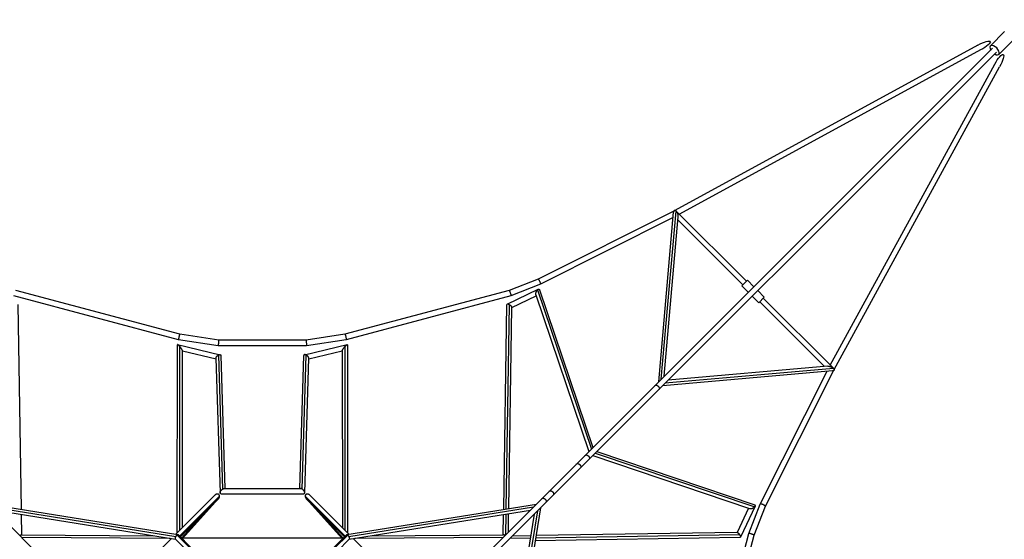
# Model space of a CAD drawing. Units: millimetres. Extents: x -4826 to 4826, y -4826 to 4826.
# Drawn here: x -913 to 2790, y 913 to 2868 of the extents above; entities that cross this region are included whole.
import ezdxf

# ---------------------------------------------------------------- set-up
doc = ezdxf.new("R2010")
doc.units = ezdxf.units.MM
doc.header["$LTSCALE"] = 20
doc.linetypes.add('HIDDEN', pattern=[9.525, 6.35, -3.175])
doc.layers.add('2d', color=230, linetype='Continuous')
doc.layers.add('CSA-Safetyzone', color=63, linetype='HIDDEN')

msp = doc.modelspace()

# ---------------------------------------------------------------- linework, layer by layer
at = {"layer": '2d'}
for p, q in [((2737.6, 2769.5), (2791.3, 2823.1)), ((2769.5, 2737.6), (2823.1, 2791.3)), ((1050.5, 1065.3), (2746.1, 2761)), ((1065.3, 1050.5), (2761, 2746.1)), ((2690.9, 2772.5), (1551.3, 2150.4)), ((2700.9, 2754.1), (1568.2, 2135.7)), ((2135.7, 1568.2), (2754.1, 2700.9)), ((2150.4, 1551.3), (2772.5, 2690.9)), ((1546.9, 2148), (1037, 1891.6)), ((1500.3, 1515.2), (1555.8, 2148.1)), ((1547.9, 2148.5), (1546.9, 2148)), ((1556.3, 2147.6), (1820.1, 1883.8)), ((1544.8, 2123.4), (1045.5, 1872.4)), ((1490.6, 1505.4), (1546.6, 2144)), ((1511.5, 1526.3), (1564.1, 2126.3)), ((1563, 2114), (1806.6, 1870.4)), ((1037, 1891.6), (927.7, 1849.5)), ((920.5, 1797.4), (1037.4, 1853.5)), ((1045.5, 1872.3), (934.2, 1829.5)), ((1034.6, 1851.4), (1237.3, 1252.1)), ((1041.9, 1851.6), (1242.8, 1257.7)), ((1824, 1887.7), (1802.7, 1866.5)), ((1827.2, 1842.1), (1802.7, 1866.5)), ((1848.4, 1863.3), (1824, 1887.7)), ((-315, 1663.6), (-934.2, 1829.5)), ((-310.7, 1684.2), (-927.7, 1849.5)), ((927.7, 1849.5), (310.7, 1684.2)), ((934.2, 1829.5), (315, 1663.6)), ((938.7, 1785.1), (1029.6, 1828.7)), ((1028.4, 1832.2), (1227.8, 1242.7)), ((1866.4, 1802.9), (1842.1, 1827.2)), ((1887.6, 1824.1), (1863.3, 1848.4)), ((1866.4, 1802.9), (1887.6, 1824.1)), ((1883.7, 1820.2), (2147.6, 1556.3)), ((-919.9, 1796.5), (-907.4, 1025.7)), ((907.4, 1025.7), (919.9, 1796.5)), ((916.8, 1027.2), (929.3, 1794.8)), ((926.4, 1028.8), (938.7, 1785.7)), ((1870.3, 1806.8), (2114, 1563)), ((-164.2, 1661.5), (-310.7, 1684.2)), ((310.7, 1684.2), (164.2, 1661.5)), ((-319.9, 937.4), (-319.6, 1644.6)), ((-318.7, 1645.3), (-158.3, 1607.4)), ((-165.8, 1640.5), (-315, 1663.6)), ((-310.4, 946.9), (-310.1, 1637.6)), ((165.8, 1640.5), (-165.8, 1640.5)), ((164.2, 1661.5), (-164.2, 1661.5)), ((158.3, 1607.4), (318.7, 1645.3)), ((315, 1663.6), (165.8, 1640.5)), ((310.1, 1637.6), (310.4, 946.9)), ((319.6, 1644.6), (319.9, 937.4)), ((-300.9, 956.4), (-300.6, 1622.4)), ((-300.6, 1621.5), (-174.3, 1591.6)), ((-174.4, 1594.3), (-159.3, 1087.8)), ((-165, 1606.1), (-150, 1101.3)), ((-155.6, 1604.1), (-140.8, 1103.4)), ((140.8, 1103.4), (155.6, 1604.1)), ((150, 1101.3), (165, 1606.1)), ((159.3, 1087.8), (174.4, 1594.3)), ((174.3, 1591.6), (300.6, 1621.5)), ((300.6, 1622.4), (300.9, 956.4)), ((2148.1, 1555.8), (1515.2, 1500.3)), ((2126.3, 1564.1), (1526.3, 1511.5)), ((2144, 1546.6), (1505.4, 1490.6)), ((1872.4, 1045.5), (2123.4, 1544.8)), ((1891.6, 1037), (2148, 1546.9)), ((2148, 1546.9), (2148.5, 1547.9)), ((1242.7, 1227.8), (1832.2, 1028.4)), ((1252.1, 1237.3), (1851.4, 1034.6)), ((1257.7, 1242.8), (1851.6, 1041.9)), ((-325.2, 932.1), (-178.5, 1078.8)), ((-311.3, 924.8), (-160.9, 1075.1)), ((-155.9, 1084.4), (155.9, 1084.4)), ((-144.1, 1103.4), (144.1, 1103.4)), ((311.3, 924.8), (160.9, 1075.1)), ((325.2, 932.1), (178.5, 1078.8)), ((-1050.5, 1065.3), (-500.8, 515.6)), ((-1030.7, 1045.5), (-317.7, 930.9)), ((-308.5, 921.9), (-165.3, 1065.1)), ((-164.7, 1065.7), (-301, 914.5)), ((164.7, 1065.7), (301, 914.5)), ((308.5, 921.9), (165.3, 1065.1)), ((317.7, 930.9), (1030.7, 1045.5)), ((387.2, 372.4), (1065.3, 1050.5)), ((472.2, 487.1), (1050.5, 1065.3)), ((1853.5, 1037.4), (1797.4, 920.5)), ((1829.5, 934.2), (1872.3, 1045.5)), ((1849.5, 927.7), (1891.6, 1037)), ((-1019.7, 1034.5), (-324.9, 922.8)), ((-1007.8, 1022.6), (-326.5, 913)), ((-907, 1006.4), (-905.8, 929.6)), ((-218.1, 1012.3), (-303.8, 917.2)), ((218.1, 1012.3), (303.8, 917.2)), ((324.9, 922.8), (1019.7, 1034.5)), ((326.5, 913), (1007.8, 1022.6)), ((905.8, 929.6), (907, 1006.4)), ((1022.6, 1007.8), (913, 326.5)), ((915.2, 930.1), (916.5, 1007.9)), ((1034.5, 1019.7), (922.8, 324.9)), ((925, 939.8), (926.1, 1009.5)), ((1045.5, 1030.7), (930.9, 317.7)), ((1828.7, 1029.6), (1785.1, 938.7)), ((-906.9, 929.6), (-408.9, 926.3)), ((-321, 928.8), (-272.6, 880.3)), ((-317.1, 930.6), (-268.6, 882)), ((268.6, 882), (317.1, 930.6)), ((272.6, 880.3), (321, 928.8)), ((408.9, 926.3), (906.9, 929.6)), ((1009.5, 926.1), (939.8, 925)), ((1794.8, 929.3), (1027.2, 916.8)), ((1785.7, 938.7), (1028.8, 926.4)), ((1663.6, 315), (1829.5, 934.2)), ((1684.2, 310.7), (1849.5, 927.7)), ((-905.2, 920.1), (-347.3, 916.4)), ((-476.4, 780.9), (-341.8, 915.5)), ((-326.7, 913.3), (-282, 868.6)), ((-297.2, 918.7), (297.2, 918.7)), ((282, 868.6), (326.7, 913.3)), ((476.4, 780.9), (341.8, 915.5)), ((347.3, 916.4), (905.2, 920.1)), ((1007.9, 916.5), (930.1, 915.2)), ((1796.5, 919.9), (1025.7, 907.4))]:
    msp.add_line(p, q, dxfattribs=at)
at = {"layer": '2d', "extrusion": (0, 0, -1)}
for centre, major_axis in [((2695.9, 2763.3), (41.6, 22.7)), ((2763.3, 2695.9), (22.7, 41.6))]:
    msp.add_ellipse(centre, major_axis=major_axis, ratio=0.22154, start_param=-1.570796, end_param=1.570796, dxfattribs=at)
at = {"layer": '2d'}
msp.add_ellipse((2753.5, 2753.5), major_axis=(-15.9, 15.9), ratio=0.505443, start_param=2.056314, end_param=7.368464, dxfattribs=at)
for points, weights in [([(1555.8, 2148.1), (1551.6, 2151.9), (1547.2, 2151.8), (1546.6, 2144)], [1, 0.682615248163, 0.520840763463, 0.514676545899]), ([(1546.9, 2148), (1547.1, 2148.1), (1547.3, 2148.1), (1547.6, 2148)], [1, 0.925429009865, 0.859230095752, 0.801403257663]), ([(1556.3, 2147.6), (1556.2, 2147.7), (1556, 2147.9), (1555.8, 2148.1)], [1, 0.999719862653, 0.999719862653, 1]), ([(1564.1, 2126.3), (1564.8, 2134.5), (1560.8, 2143.1), (1556.3, 2147.6)], [0.514676545899, 0.508268144074, 0.670042628774, 1]), ([(1037, 1891.6), (1040.7, 1893), (1049.1, 1874.2), (1045.5, 1872.4)], [1, 0.33969739027, 0.33969739027, 1]), ([(1028.4, 1832.2), (1026.5, 1837.8), (1030, 1846.5), (1034.6, 1851.4)], [0.632144293095, 0.532085536709, 0.654704105677, 1]), ([(1034.6, 1851.4), (1035.6, 1852.4), (1036.5, 1853.1), (1037.4, 1853.5)], [1, 0.986956098224, 0.986956098224, 1]), ([(1037.4, 1853.5), (1039.4, 1854.4), (1041.1, 1854), (1041.9, 1851.6)], [1, 0.809860800308, 0.68724223134, 0.632144293095]), ([(1045.5, 1872.4), (1045.5, 1872.4), (1045.5, 1872.4), (1045.5, 1872.3)], [1, 0.999969623392, 0.999969623392, 1]), ([(927.7, 1849.5), (930.7, 1850.3), (937.1, 1830.6), (934.2, 1829.5)], [1, 0.338572894349, 0.338572894349, 1]), ([(934.2, 1829.5), (934.2, 1829.5), (934.2, 1829.5), (934.2, 1829.5)], [1, 0.999979409932, 0.999979409932, 1]), ([(920.5, 1797.4), (920.1, 1797.2), (919.9, 1796.9), (919.9, 1796.5)], [1, 0.943429574333, 0.898032882996, 0.86380992599]), ([(929.3, 1794.8), (925.3, 1797.1), (921.9, 1798.1), (920.5, 1797.4)], [1, 0.880914822679, 0.880914822679, 1]), ([(938.7, 1785.7), (938.8, 1787.9), (934.7, 1791.7), (929.3, 1794.8)], [0.86380992599, 0.72476876304, 0.770165454376, 1]), ([(-310.7, 1684.2), (-312.7, 1684.5), (-317, 1664.1), (-315, 1663.6)], [1, 0.336940164055, 0.336940164055, 1]), ([(310.7, 1684.2), (312.7, 1684.5), (317, 1664.1), (315, 1663.6)], [1, 0.336940164055, 0.336940164055, 1]), ([(-318.7, 1645.3), (-319.2, 1645.5), (-319.6, 1645.3), (-319.6, 1644.6)], [1, 0.92893197277, 0.874331425656, 0.836198358658]), ([(-310.1, 1637.6), (-313.9, 1642.1), (-317.1, 1645), (-318.7, 1645.3)], [1, 0.894468170529, 0.894468170529, 1]), ([(-315, 1663.6), (-315, 1663.6), (-315, 1663.6), (-315, 1663.6)], [1, 0.999990243008, 0.999990243008, 1]), ([(-300.6, 1622.4), (-300.6, 1624.9), (-304.7, 1631.3), (-310.1, 1637.6)], [0.836198358658, 0.709762115438, 0.764362662552, 1]), ([(-164.2, 1661.5), (-165, 1661.5), (-166.6, 1640.6), (-165.8, 1640.5)], [1, 0.33524497191, 0.33524497191, 1]), ([(-165.8, 1640.5), (-165.8, 1640.5), (-165.8, 1640.5), (-165.8, 1640.5)], [1, 0.999997259223, 0.999997259223, 1]), ([(164.2, 1661.5), (165, 1661.5), (166.6, 1640.6), (165.8, 1640.5)], [1, 0.33524497191, 0.33524497191, 1]), ([(165.8, 1640.5), (165.8, 1640.5), (165.8, 1640.5), (165.8, 1640.5)], [1, 0.999997259223, 0.999997259223, 1]), ([(300.6, 1622.4), (300.6, 1624.9), (304.7, 1631.3), (310.1, 1637.6)], [0.836198358658, 0.709762115438, 0.764362662552, 1]), ([(310.1, 1637.6), (313.9, 1642.1), (317.1, 1645), (318.7, 1645.3)], [1, 0.894468170529, 0.894468170529, 1]), ([(315, 1663.6), (315, 1663.6), (315, 1663.6), (315, 1663.6)], [1, 0.999990243008, 0.999990243008, 1]), ([(318.7, 1645.3), (319.2, 1645.5), (319.6, 1645.3), (319.6, 1644.6)], [1, 0.92893197277, 0.874331425656, 0.836198358658]), ([(-174.4, 1594.3), (-174.5, 1598.6), (-170.2, 1603.5), (-165, 1606.1)], [0.723070608477, 0.637219706644, 0.729529503818, 1]), ([(-165, 1606.1), (-162.5, 1607.4), (-160.1, 1607.8), (-158.3, 1607.4)], [1, 0.948864515744, 0.948864515744, 1]), ([(-158.3, 1607.4), (-156.7, 1607), (-155.7, 1605.9), (-155.6, 1604.1)], [1, 0.859862041498, 0.767552244324, 0.723070608477]), ([(158.3, 1607.4), (156.7, 1607), (155.7, 1605.9), (155.6, 1604.1)], [1, 0.859862041498, 0.767552244324, 0.723070608477]), ([(165, 1606.1), (162.5, 1607.4), (160.1, 1607.8), (158.3, 1607.4)], [1, 0.948864515744, 0.948864515744, 1]), ([(174.4, 1594.3), (174.5, 1598.6), (170.2, 1603.5), (165, 1606.1)], [0.723070608477, 0.637219706644, 0.729529503818, 1]), ([(2126.3, 1564.1), (2134.5, 1564.8), (2143.1, 1560.8), (2147.6, 1556.3)], [0.514676545899, 0.508268144074, 0.670042628774, 1]), ([(2148.1, 1555.8), (2151.9, 1551.6), (2151.8, 1547.2), (2144, 1546.6)], [1, 0.682615248163, 0.520840763463, 0.514676545899]), ([(2147.6, 1556.3), (2147.7, 1556.2), (2147.9, 1556), (2148.1, 1555.8)], [1, 0.999719862653, 0.999719862653, 1]), ([(2148, 1546.9), (2148.1, 1547.1), (2148.1, 1547.3), (2148, 1547.6)], [1, 0.925429009865, 0.859230095753, 0.801403257663]), ([(1477, 1491.9), (1478.5, 1493.4), (1481.1, 1493.4), (1484.1, 1492)], [1, 0.91596823662, 0.91596823662, 1]), ([(1484.1, 1492), (1491.7, 1488.3), (1495.6, 1480.8), (1491.9, 1477)], [1, 0.657341070766, 0.657341070766, 1]), ([(1213.8, 1228.6), (1215.6, 1230.4), (1218.3, 1230.5), (1221, 1229.5)], [0.560891263012, 0.630095705173, 0.776465284169, 1]), ([(1221, 1229.5), (1221.2, 1229.5), (1221.3, 1229.4), (1221.5, 1229.3)], [1, 0.999725666872, 0.999725666872, 1]), ([(1221.5, 1229.3), (1228.2, 1226.5), (1233.7, 1218.8), (1228.6, 1213.8)], [1, 0.575991392107, 0.429621813111, 0.560891263012]), ([(1181.1, 1196), (1183, 1197.9), (1185.8, 1198), (1188.5, 1197.1)], [0.552155487974, 0.623719389875, 0.773000893884, 1]), ([(1188.5, 1197.1), (1188.5, 1197), (1188.6, 1197), (1188.6, 1197)], [1, 0.999990045261, 0.999990045261, 1]), ([(1188.6, 1197), (1195.6, 1194.5), (1201.4, 1186.6), (1196, 1181.1)], [1, 0.563975636781, 0.414694132772, 0.552155487974]), ([(-169.5, 1083), (-172.5, 1082.9), (-175.8, 1081.5), (-178.5, 1078.8)], [1, 0.876064248287, 0.811422069574, 0.80607346386]), ([(-160.9, 1075.1), (-161.1, 1080.2), (-164.4, 1083.2), (-169.5, 1083)], [1, 0.860869177005, 0.860869177005, 1]), ([(-165.3, 1065.1), (-162.3, 1068.1), (-160.8, 1071.7), (-160.9, 1075.1)], [0.80607346386, 0.800242384555, 0.864884563269, 1]), ([(-155.9, 1084.4), (-164.1, 1084.4), (-160.6, 1094.5), (-150, 1101.3)], [1, 0.555267433133, 0.555267433133, 1]), ([(-150, 1101.3), (-147.8, 1102.7), (-145.8, 1103.4), (-144.1, 1103.4)], [1, 0.961974486767, 0.961974486767, 1]), ([(150, 1101.3), (147.8, 1102.7), (145.8, 1103.4), (144.1, 1103.4)], [1, 0.961974486767, 0.961974486767, 1]), ([(155.9, 1084.4), (164.1, 1084.4), (160.6, 1094.5), (150, 1101.3)], [1, 0.555267433133, 0.555267433133, 1]), ([(169.5, 1083), (164.4, 1083.2), (161.1, 1080.2), (160.9, 1075.1)], [1, 0.860869177005, 0.860869177005, 1]), ([(160.9, 1075.1), (160.8, 1071.7), (162.3, 1068.1), (165.3, 1065.1)], [1, 0.864884563269, 0.800242384555, 0.80607346386]), ([(178.5, 1078.8), (175.8, 1081.5), (172.5, 1082.9), (169.5, 1083)], [0.80607346386, 0.811422069574, 0.876064248287, 1]), ([(1078.4, 1093.3), (1080.3, 1095.1), (1083, 1095.5), (1085.6, 1094.8)], [0.573452424215, 0.645789194347, 0.787971719609, 1]), ([(1085.6, 1094.8), (1085.8, 1094.7), (1086, 1094.7), (1086.2, 1094.6)], [1, 0.999602443246, 0.999602443246, 1]), ([(1086.2, 1094.6), (1093.5, 1092.3), (1099.1, 1084.2), (1093.3, 1078.4)], [1, 0.568381553367, 0.426199028105, 0.573452424215]), ([(1050.5, 1065.3), (1052.4, 1067.3), (1055.2, 1067.6), (1057.8, 1067)], [0.567321012436, 0.641308338626, 0.785534667814, 1]), ([(1057.8, 1067), (1057.9, 1067), (1058, 1066.9), (1058.1, 1066.9)], [1, 0.99989510689, 0.99989510689, 1]), ([(1058.1, 1066.9), (1065.6, 1064.8), (1071.5, 1056.6), (1065.3, 1050.5)], [1, 0.559624335781, 0.415398006593, 0.567321012436]), ([(1851.4, 1034.6), (1852.4, 1035.6), (1853.1, 1036.5), (1853.5, 1037.4)], [1, 0.986956098224, 0.986956098224, 1]), ([(1853.5, 1037.4), (1854.4, 1039.4), (1854, 1041.1), (1851.6, 1041.9)], [1, 0.809860800308, 0.68724223134, 0.632144293095]), ([(1872.4, 1045.5), (1872.4, 1045.5), (1872.4, 1045.5), (1872.3, 1045.5)], [1, 0.999969623392, 0.999969623392, 1]), ([(1891.6, 1037), (1893, 1040.7), (1874.2, 1049.1), (1872.4, 1045.5)], [1, 0.33969739027, 0.33969739027, 1]), ([(1832.2, 1028.4), (1837.8, 1026.5), (1846.5, 1030), (1851.4, 1034.6)], [0.632144293096, 0.532085536709, 0.654704105677, 1]), ([(-912.2, 927), (-910, 928.6), (-908.1, 929.6), (-906.9, 929.6)], [0.806680807461, 0.710268447002, 0.651323229593, 0.629845155233]), ([(-324.9, 922.8), (-323.8, 925.1), (-322.4, 927.3), (-321, 928.8)], [1, 0.950190130913, 0.950190130913, 1]), ([(-321, 928.8), (-319.4, 930.6), (-318, 931.4), (-317.1, 930.6)], [1, 0.828165659455, 0.727683934059, 0.698554823813]), ([(317.1, 930.6), (318, 931.4), (319.4, 930.6), (321, 928.8)], [0.698554823814, 0.727683934059, 0.828165659455, 1]), ([(321, 928.8), (322.4, 927.3), (323.8, 925.1), (324.9, 922.8)], [1, 0.950190130913, 0.950190130913, 1]), ([(912.2, 927), (910, 928.6), (908.1, 929.6), (906.9, 929.6)], [0.80668080746, 0.710268447002, 0.651323229593, 0.629845155233]), ([(1785.7, 938.7), (1787.9, 938.8), (1791.7, 934.7), (1794.8, 929.3)], [0.86380992599, 0.72476876304, 0.770165454376, 1]), ([(1794.8, 929.3), (1797.1, 925.3), (1798.1, 921.9), (1797.4, 920.5)], [1, 0.880914822679, 0.880914822679, 1]), ([(1849.5, 927.7), (1850.3, 930.7), (1830.6, 937.1), (1829.5, 934.2)], [1, 0.338572894349, 0.338572894349, 1]), ([(1829.5, 934.2), (1829.5, 934.2), (1829.5, 934.2), (1829.5, 934.2)], [1, 0.999979409932, 0.999979409932, 1]), ([(-326.7, 913.3), (-327.9, 914.5), (-327, 918.5), (-324.9, 922.8)], [0.698554823814, 0.657533997169, 0.758015722564, 1]), ([(324.9, 922.8), (327, 918.5), (327.9, 914.5), (326.7, 913.3)], [1, 0.758015722564, 0.657533997168, 0.698554823813]), ([(1797.4, 920.5), (1797.2, 920.1), (1796.9, 919.9), (1796.5, 919.9)], [1, 0.943429574333, 0.898032882996, 0.86380992599])]:
    msp.add_rational_spline(points, weights, degree=3, dxfattribs=at)
at = {"layer": 'CSA-Safetyzone', "flags": 128}
msp.add_lwpolyline([(-2251.3, -4667.5), (-0.3, -3491.5), (2251.4, -4667.6, 0.687375), (4667.6, -2251.3), (3491.5, 0), (4667.6, 2251.3, 0.68739), (2251.3, 4667.6), (0, 3491.5), (-2251.3, 4667.6, 0.68739), (-4667.6, 2251.3), (-3491.5, 0), (-4667.6, -2251.3, 0.687405), (-2251.3, -4667.5)], format="xyb", close=True, dxfattribs=at)

doc.saveas('drawing.dxf')
